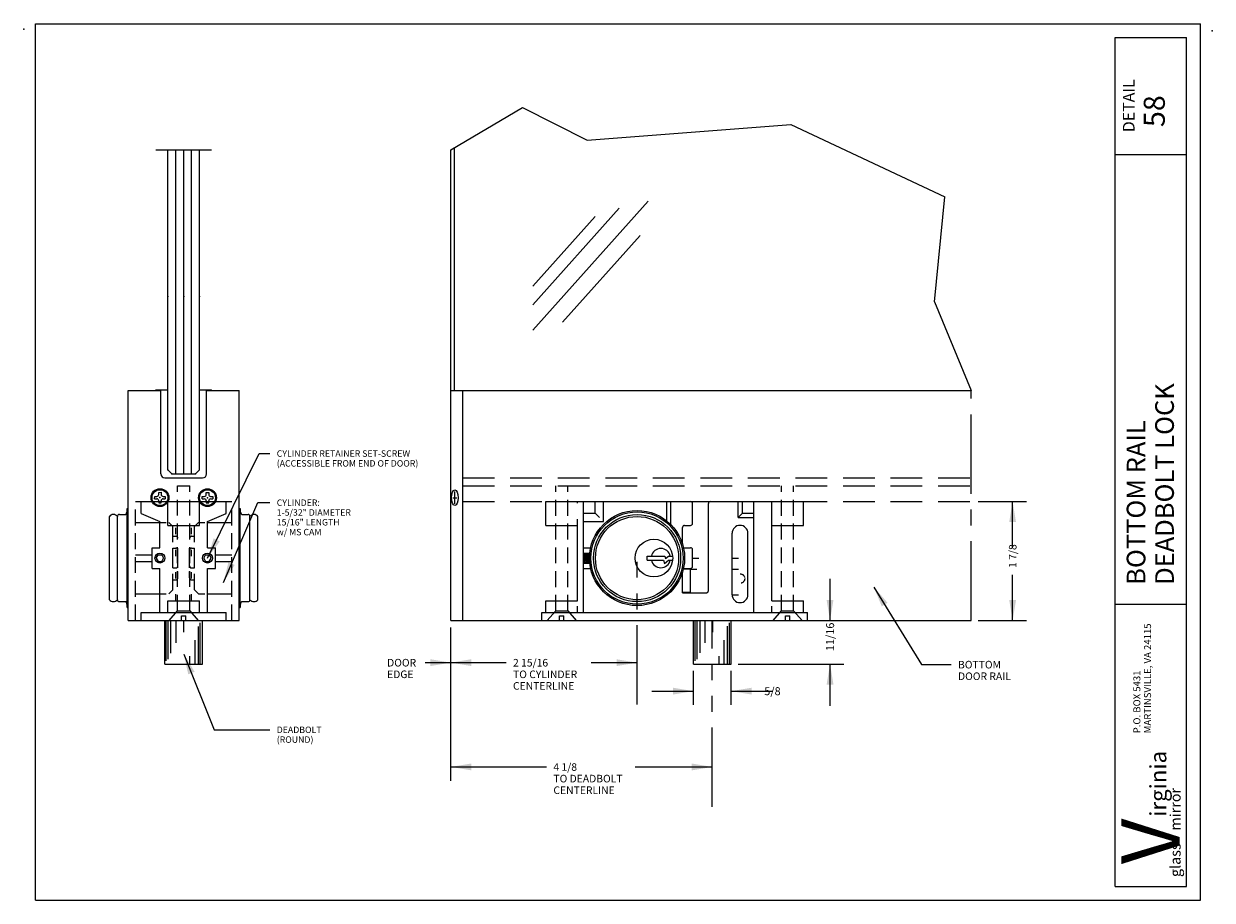
# Model space of a CAD drawing. Extents: x -9.4 to 9.4, y -6.9 to 6.9.
import ezdxf

# ---------------------------------------------------------------- set-up
doc = ezdxf.new("R2010")
doc.units = 0
doc.header["$MEASUREMENT"] = 0
for name, pattern in [('CENTER', [2, 1.25, -0.25, 0.25, -0.25]), ('DASHED', [0.75, 0.5, -0.25]), ('DOT', [0.25, 0, -0.25]), ('HIDDEN', [0.375, 0.25, -0.125]), ('PHANTOM', [2.5, 1.25, -0.25, 0.25, -0.25, 0.25, -0.25])]:
    doc.linetypes.add(name, pattern=pattern)
doc.layers.add('border', color=7, linetype='CONTINUOUS')
doc.layers.add('default', color=7, linetype='CONTINUOUS')
doc.styles.add('Arial', font='ARIAL.TTF')
doc.styles.add('Arial_Bold', font='ARIALBD.TTF')
doc.styles.add('Times New Roman_Bold', font='TIMESBD.TTF')

msp = doc.modelspace()

# ---------------------------------------------------------------- linework, layer by layer
at = {"layer": 'border'}
for p, q in [((-9.1874, -6.9125), (-9.1874, 6.9125)), ((-9.1874, 6.9125), (9.1876, 6.9125)), ((9.1876, -6.9125), (9.1876, 6.9125)), ((-9.1874, -6.9125), (9.1876, -6.9125))]:
    msp.add_line(p, q, dxfattribs=at)
at = {"layer": 'default'}
for p, q in [((7.8447, -6.6938), (7.8447, 6.6938)), ((7.8447, 6.6938), (8.9689, 6.6938)), ((8.9689, -6.6938), (8.9689, 6.6938)), ((-2.6369, 4.9255), (-1.507, 5.5937)), ((-1.507, 5.5937), (-0.485, 5.074)), ((-0.485, 5.074), (2.724, 5.3214)), ((2.724, 5.3214), (5.1564, 4.183)), ((-7.1012, -0.1248), (-7.1012, 4.922)), ((-6.9762, -0.1876), (-6.9762, 4.922)), ((-6.8512, -0.1876), (-6.8512, 4.922)), ((-6.7262, -0.1876), (-6.7262, 4.922)), ((-6.6012, -0.1248), (-6.6012, 4.922)), ((-2.6369, 1.1252), (-2.6369, 4.9255)), ((-2.5803, 1.1252), (-2.5803, 4.9589)), ((7.8447, 4.8487), (8.9689, 4.8487)), ((4.9928, 2.5248), (5.1564, 4.183)), ((-1.3435, 2.0819), (0.4757, 4.1153)), ((-1.3435, 2.4779), (0.0208, 4.0028)), ((-1.3435, 2.7748), (-0.3598, 3.8743)), ((-0.8734, 2.2056), (0.3497, 3.5728)), ((4.9928, 2.5248), (5.5707, 1.1252)), ((-7.7262, -2.4998), (-7.7262, 1.1252)), ((-7.7262, 1.1252), (-7.2112, 1.1252)), ((-7.2887, 1.1252), (-7.2887, 1.1402)), ((-7.2887, 1.1402), (-7.1012, 1.1402)), ((-7.2112, -0.1873), (-7.2112, 1.1252)), ((-6.6012, 1.1402), (-6.4137, 1.1402)), ((-6.4912, 1.1252), (-5.9762, 1.1252)), ((-6.4912, -0.1873), (-6.4912, 1.1252)), ((-6.4137, 1.1252), (-6.4137, 1.1402)), ((-5.9762, -2.4998), (-5.9762, 1.1252)), ((-2.6369, 1.1252), (5.5707, 1.1252)), ((-2.6369, -2.4998), (-2.6369, 1.1252)), ((-2.4494, -2.4998), (-2.4494, 1.1252)), ((-6.4743, -1.5186), (-5.6588, 0.1341)), ((-5.6588, 0.1341), (-5.4929, 0.1341)), ((-7.1012, -0.1248), (-7.0387, -0.1873)), ((-7.1012, -0.1248), (-7.0387, -0.1873)), ((-7.0387, -0.1873), (-6.8512, -0.1873)), ((-7.0387, -0.1873), (-6.6637, -0.1873)), ((-6.8512, -0.1873), (-6.6637, -0.1873)), ((-6.6637, -0.1873), (-6.6012, -0.1248)), ((-6.6637, -0.1873), (-6.6012, -0.1248)), ((-7.1487, -0.2498), (-6.5537, -0.2498)), ((-7.3095, -0.5808), (-7.3092, -0.5421)), ((-7.3092, -0.5421), (-7.2763, -0.5421)), ((-7.2454, -0.5114), (-7.2452, -0.4786)), ((-7.2452, -0.4786), (-7.2071, -0.4783)), ((-7.2071, -0.4783), (-7.2069, -0.5111)), ((-7.1759, -0.5425), (-7.1431, -0.5425)), ((-7.1431, -0.5425), (-7.1428, -0.5806)), ((-6.5596, -0.582), (-6.5593, -0.5433)), ((-6.5593, -0.5433), (-6.5264, -0.5433)), ((-6.4955, -0.5126), (-6.4953, -0.4798)), ((-6.4953, -0.4798), (-6.4572, -0.4795)), ((-6.4572, -0.4795), (-6.457, -0.5123)), ((-6.426, -0.5437), (-6.3932, -0.5437)), ((-6.3932, -0.5437), (-6.3929, -0.5818)), ((-7.7407, -0.7342), (-7.7262, -0.7342)), ((-7.7407, -2.2966), (-7.7407, -0.7342)), ((-7.6112, -0.6248), (-6.0912, -0.6248)), ((-7.5232, -0.8121), (-7.5232, -0.6246)), ((-7.3095, -0.5808), (-7.2763, -0.5809)), ((-7.2453, -0.6121), (-7.2451, -0.6449)), ((-7.2451, -0.6449), (-7.207, -0.6446)), ((-7.207, -0.6446), (-7.207, -0.6118)), ((-7.1756, -0.5808), (-7.1428, -0.5806)), ((-7.1013, -0.9996), (-7.1013, -0.6246)), ((-6.6011, -0.9996), (-6.6011, -0.6246)), ((-6.5596, -0.582), (-6.5264, -0.5821)), ((-6.4954, -0.6133), (-6.4952, -0.6461)), ((-6.4952, -0.6461), (-6.4571, -0.6458)), ((-6.4571, -0.6458), (-6.4571, -0.613)), ((-6.4257, -0.582), (-6.3929, -0.5818)), ((-6.2248, -1.8996), (-5.6794, -0.6404)), ((-6.1792, -0.8121), (-6.1792, -0.6246)), ((-5.9762, -0.7342), (-5.9617, -0.7342)), ((-5.9617, -2.2966), (-5.9617, -0.7342)), ((-5.6794, -0.6404), (-5.4929, -0.6404)), ((-1.1369, -0.9996), (-1.1369, -0.6246)), ((-1.1369, -0.6246), (2.9253, -0.6246)), ((-0.5432, -2.3748), (-0.5432, -0.6246)), ((-0.3607, -0.8071), (-0.3607, -0.6246)), ((-0.2307, -0.9372), (-0.2307, -0.6246)), ((0.7693, -0.9299), (0.7693, -0.6246)), ((0.8318, -0.986), (0.8318, -0.6246)), ((1.1755, -0.9683), (1.1755, -0.6559)), ((1.4255, -2.031), (1.4255, -0.6559)), ((1.8941, -0.8746), (1.8941, -0.6246)), ((1.9616, -0.8071), (1.9616, -0.6246)), ((2.1441, -2.3748), (2.1441, -0.6246)), ((2.4254, -2.1873), (2.4254, -0.6246)), ((2.9253, -0.9996), (2.9253, -0.6246)), ((5.6801, -0.6246), (6.4441, -0.6246)), ((6.2253, -1.353), (6.2253, -0.6246)), ((-8.022, -2.1716), (-8.022, -0.8592)), ((-7.897, -2.1716), (-7.897, -0.8592)), ((-7.8657, -0.8279), (-7.766, -0.8279)), ((-7.5232, -0.8121), (-7.2263, -0.9372)), ((-7.2263, -1.3513), (-7.2263, -0.9372)), ((-6.4761, -0.9372), (-6.1792, -0.8121)), ((-6.4761, -1.3513), (-6.4761, -0.9372)), ((-5.9364, -0.8279), (-5.8367, -0.8279)), ((-5.8054, -2.1716), (-5.8054, -0.8592)), ((-5.6804, -2.1716), (-5.6804, -0.8592)), ((-0.5432, -0.8071), (-0.3607, -0.8071)), ((-0.5432, -0.9372), (-0.2307, -0.9372)), ((1.8941, -0.8746), (2.1441, -0.8746)), ((1.9616, -0.8071), (2.1441, -0.8071)), ((-7.6112, -0.9529), (-7.2263, -0.9529)), ((-7.1013, -0.9996), (-6.9763, -0.9996)), ((-6.9763, -0.9996), (-6.8512, -0.9996)), ((-6.8512, -0.9996), (-6.7261, -0.9996)), ((-6.7261, -0.9996), (-6.6011, -0.9996)), ((-6.4761, -0.9529), (-6.0912, -0.9529)), ((-1.1369, -0.9996), (-0.6369, -0.9996)), ((-0.637, -2.1873), (-0.637, -0.9996)), ((1.0192, -1.3007), (1.0192, -1.0309)), ((1.0505, -0.9996), (1.1442, -0.9996)), ((1.8003, -2.0934), (1.8003, -1.1246)), ((2.0503, -2.0934), (2.0503, -1.1246)), ((2.4253, -0.9996), (2.9253, -0.9996)), ((-7.022, -1.1717), (-6.9752, -1.1717)), ((-6.7272, -1.1717), (-6.6804, -1.1717)), ((-7.3513, -1.3513), (-7.2263, -1.3513)), ((-7.3513, -1.6795), (-7.3513, -1.3513)), ((-7.2847, -1.5171), (-7.2553, -1.4662)), ((-7.2553, -1.4662), (-7.1966, -1.4662)), ((-7.1966, -1.4662), (-7.1673, -1.5169)), ((-7.022, -1.6717), (-7.022, -1.3591)), ((-7.022, -1.3591), (-6.9752, -1.3591)), ((-6.9439, -1.6717), (-6.9439, -1.3591)), ((-6.7585, -1.6717), (-6.7585, -1.3591)), ((-6.7272, -1.3591), (-6.6804, -1.3591)), ((-6.6804, -1.6717), (-6.6804, -1.3591)), ((-6.5351, -1.5169), (-6.5058, -1.4662)), ((-6.5058, -1.4662), (-6.4471, -1.4662)), ((-6.4761, -1.3513), (-6.3511, -1.3513)), ((-6.4471, -1.4662), (-6.4177, -1.5171)), ((-6.3511, -1.6795), (-6.3511, -1.3513)), ((-0.5432, -1.3513), (-0.4312, -1.3513)), ((-0.5432, -1.4373), (-0.4453, -1.4373)), ((0.4584, -1.5467), (0.4584, -1.4841)), ((0.4584, -1.4841), (0.7377, -1.4841)), ((0.7377, -1.4841), (0.7498, -1.5243)), ((0.7498, -1.5243), (0.7945, -1.4841)), ((0.7945, -1.4841), (0.8614, -1.4841)), ((1.0324, -1.3513), (1.1442, -1.3513)), ((1.1755, -1.6482), (1.1755, -1.3826)), ((-7.3513, -1.6795), (-7.2263, -1.6795)), ((-7.2847, -1.5171), (-7.2554, -1.5678)), ((-7.2554, -1.5678), (-7.1967, -1.5678)), ((-7.2263, -2.3748), (-7.2263, -1.6795)), ((-7.1967, -1.5678), (-7.1673, -1.5169)), ((-7.022, -1.6717), (-6.9752, -1.6717)), ((-6.7272, -1.6717), (-6.6804, -1.6717)), ((-6.5351, -1.5169), (-6.5057, -1.5678)), ((-6.5057, -1.5678), (-6.447, -1.5678)), ((-6.4761, -1.6795), (-6.3511, -1.6795)), ((-6.4761, -2.3748), (-6.4761, -1.6795)), ((-6.447, -1.5678), (-6.4177, -1.5171)), ((-0.5432, -1.5935), (-0.4453, -1.5935)), ((-0.5432, -1.6795), (-0.4312, -1.6795)), ((0.4584, -1.5467), (0.7189, -1.5467)), ((0.7189, -1.5467), (0.735, -1.6002)), ((0.735, -1.6002), (0.7945, -1.5467)), ((0.7945, -1.5467), (0.8614, -1.5467)), ((1.0324, -1.6795), (1.1442, -1.6795)), ((-7.022, -1.8591), (-6.9752, -1.8591)), ((-6.7272, -1.8591), (-6.6804, -1.8591)), ((1.0192, -2.0623), (1.0192, -1.7301)), ((1.0324, -1.6877), (1.1442, -1.6877)), ((1.1442, -2.0541), (1.1442, -1.6928)), ((3.3451, -2.4998), (3.3451, -1.8435)), ((6.2253, -2.4998), (6.2253, -1.7802)), ((1.0191, -2.0541), (1.1442, -2.0541)), ((1.0192, -2.0623), (1.3942, -2.0623)), ((4.0372, -1.973), (4.787, -3.1951)), ((-7.8657, -2.2029), (-7.766, -2.2029)), ((-7.6112, -2.0779), (-7.2263, -2.0779)), ((-7.1013, -2.1873), (-6.9763, -2.1873)), ((-7.1013, -2.3748), (-7.1013, -2.1873)), ((-6.9763, -2.1873), (-6.8512, -2.1873)), ((-6.8512, -2.1873), (-6.7261, -2.1873)), ((-6.7261, -2.1873), (-6.6011, -2.1873)), ((-6.6011, -2.3748), (-6.6011, -2.1873)), ((-6.4761, -2.0779), (-6.0912, -2.0779)), ((-5.9364, -2.2029), (-5.8367, -2.2029)), ((-1.137, -2.1873), (-0.637, -2.1873)), ((-1.137, -2.3748), (-1.137, -2.1873)), ((2.4254, -2.1873), (2.9254, -2.1873)), ((2.9254, -2.3748), (2.9254, -2.1873)), ((7.8447, -2.2423), (8.9689, -2.2423)), ((-7.7407, -2.2966), (-7.7262, -2.2966)), ((-7.5232, -2.4998), (-7.5232, -2.3748)), ((-7.5232, -2.3748), (-6.8512, -2.3748)), ((-6.8512, -2.3748), (-6.1792, -2.3748)), ((-6.1792, -2.4998), (-6.1792, -2.3748)), ((-5.9762, -2.2966), (-5.9617, -2.2966)), ((-1.1995, -2.4998), (-1.1995, -2.3748)), ((-1.1995, -2.3748), (2.988, -2.3748)), ((2.988, -2.4998), (2.988, -2.3748)), ((-7.7262, -2.4998), (-7.6112, -2.4998)), ((-7.6112, -2.4998), (-6.0912, -2.4998)), ((-7.148, -3.1874), (-7.148, -2.4999)), ((-7.1294, -3.1365), (-7.1294, -2.5)), ((-7.0988, -3.1118), (-7.0988, -2.5001)), ((-7.0529, -3.0131), (-7.0529, -2.5002)), ((-6.9713, -2.8526), (-6.9713, -2.5003)), ((-6.8512, -2.6859), (-6.8512, -2.5004)), ((-6.6198, -3.1874), (-6.6198, -2.5932)), ((-6.5892, -3.1874), (-6.5892, -2.5377)), ((-6.5544, -3.1874), (-6.5544, -2.4999)), ((-6.0912, -2.4998), (-5.9762, -2.4998)), ((-2.6369, -2.4998), (5.5707, -2.4998)), ((-2.6369, -3.3835), (-2.6369, -2.6092)), ((-2.6369, -3.3835), (-2.6369, -2.6092)), ((-2.6369, -5.0288), (-2.6369, -2.6092)), ((-2.6369, -3.3838), (-2.6369, -2.6092)), ((1.1911, -3.1873), (1.1911, -2.4998)), ((1.2179, -3.1351), (1.2179, -2.4986)), ((1.2485, -3.1104), (1.2485, -2.4987)), ((1.2944, -3.0117), (1.2944, -2.4988)), ((1.376, -2.8512), (1.376, -2.4989)), ((1.4961, -2.6845), (1.4961, -2.499)), ((1.7275, -3.186), (1.7275, -2.5918)), ((1.7581, -3.186), (1.7581, -2.5363)), ((1.7849, -3.1874), (1.7849, -2.4999)), ((5.6801, -2.4998), (6.4441, -2.4998)), ((-6.6708, -3.1874), (-6.6708, -2.8093)), ((1.6765, -3.186), (1.6765, -2.8079)), ((-6.8498, -3.0291), (-6.3703, -4.2233)), ((-6.7523, -3.1874), (-6.7523, -3.0624)), ((-3.0433, -3.1647), (-2.6369, -3.1647)), ((-2.6369, -3.165), (-1.7657, -3.165)), ((-0.4209, -3.165), (0.3006, -3.165)), ((1.595, -3.186), (1.595, -3.061)), ((-7.148, -3.1873), (-6.8512, -3.1873)), ((-6.8512, -3.1873), (-6.5544, -3.1873)), ((1.1911, -3.1873), (1.7849, -3.1873)), ((1.1911, -3.8329), (1.1911, -3.2967)), ((1.7849, -3.8329), (1.7849, -3.2967)), ((1.8943, -3.1873), (3.5639, -3.1873)), ((3.3451, -3.8436), (3.3451, -3.1873)), ((4.787, -3.1951), (5.2544, -3.1951)), ((0.5348, -3.6141), (1.1911, -3.6141)), ((1.7849, -3.6141), (2.4412, -3.6141)), ((-6.3703, -4.2233), (-5.4929, -4.2233)), ((-2.6369, -4.81), (-1.1284, -4.81)), ((0.2714, -4.81), (1.488, -4.81)), ((7.8447, -6.6938), (8.9689, -6.6938))]:
    msp.add_line(p, q, dxfattribs=at)
at = {"layer": 'default', "linetype": 'CENTER'}
for p, q in [((-7.2887, 4.922), (-6.4137, 4.922)), ((5.5707, -2.4998), (5.5707, 1.1252))]:
    msp.add_line(p, q, dxfattribs=at)
at = {"layer": 'default', "linetype": 'PHANTOM'}
for p, q in [((-6.9467, -0.3737), (-6.7558, -0.3737)), ((-7.6112, -1.4662), (-7.3513, -1.4662)), ((-6.3511, -1.4662), (-6.0912, -1.4662)), ((-7.6112, -1.5678), (-7.3513, -1.5678)), ((-6.3511, -1.5678), (-6.0912, -1.5678)), ((0.3006, -3.8243), (0.3006, -1.5154)), ((1.488, -5.44), (1.488, -2.4998))]:
    msp.add_line(p, q, dxfattribs=at)
at = {"layer": 'default', "linetype": 'HIDDEN'}
for p, q in [((-6.9467, -2.3459), (-6.9467, -0.3737)), ((-6.7558, -2.3459), (-6.7558, -0.3737)), ((-0.9824, -2.3469), (-0.9824, -0.3747)), ((-0.7915, -2.3469), (-0.7915, -0.3747)), ((2.5798, -2.3468), (2.5798, -0.3746)), ((2.7707, -2.3468), (2.7707, -0.3746)), ((-7.6112, -2.4998), (-7.6112, -0.6248)), ((-6.0912, -2.4998), (-6.0912, -0.6248)), ((-7.022, -2.0154), (-7.022, -1.0154)), ((-6.6804, -2.0154), (-6.6804, -1.0154)), ((-7.0797, -2.4989), (-6.9467, -2.3459)), ((-6.9467, -2.3459), (-6.7558, -2.3459)), ((-6.886, -2.4989), (-6.886, -2.4269)), ((-6.886, -2.4269), (-6.8164, -2.4269)), ((-6.8164, -2.4989), (-6.8164, -2.4269)), ((-6.7558, -2.3459), (-6.6227, -2.4989)), ((-1.1154, -2.4999), (-0.9824, -2.3469)), ((-0.9824, -2.3469), (-0.7915, -2.3469)), ((-0.9217, -2.4999), (-0.9217, -2.4279)), ((-0.9217, -2.4279), (-0.8521, -2.4279)), ((-0.8521, -2.4999), (-0.8521, -2.4279)), ((-0.7915, -2.3469), (-0.6584, -2.4999)), ((2.4468, -2.4998), (2.5798, -2.3468)), ((2.5798, -2.3468), (2.7707, -2.3468)), ((2.6405, -2.4998), (2.6405, -2.4278)), ((2.6405, -2.4278), (2.7101, -2.4278)), ((2.7101, -2.4998), (2.7101, -2.4278)), ((2.7707, -2.3468), (2.9038, -2.4998)), ((-7.0797, -2.4989), (-6.886, -2.4989)), ((-6.8164, -2.4989), (-6.6227, -2.4989)), ((-1.1154, -2.4999), (-0.9217, -2.4999)), ((-0.8521, -2.4999), (-0.6584, -2.4999)), ((2.4468, -2.4998), (2.6405, -2.4998)), ((2.7101, -2.4998), (2.9038, -2.4998))]:
    msp.add_line(p, q, dxfattribs=at)
at = {"layer": 'default', "linetype": 'DASHED'}
for p, q in [((-2.4494, -0.2497), (5.5707, -0.2497)), ((-2.4494, -0.3747), (5.5707, -0.3747)), ((-2.4494, -0.6246), (5.5707, -0.6246))]:
    msp.add_line(p, q, dxfattribs=at)
at = {"layer": 'default', "linetype": 'DOT'}
for p, q in [((-2.5738, -0.5628), (-2.5738, -0.4653)), ((-7.523, -0.6246), (-6.1792, -0.6246)), ((-2.6067, -0.5628), (-2.5738, -0.5628)), ((-2.5738, -0.6603), (-2.5738, -0.5628)), ((-2.5738, -0.5628), (-2.5409, -0.5628)), ((-0.637, -0.6246), (-0.5432, -0.6246)), ((-0.637, -0.9996), (-0.637, -0.6246)), ((2.1441, -0.8746), (2.1441, -0.6246)), ((-0.3607, -0.8071), (-0.2307, -0.9372)), ((1.8941, -0.8746), (1.9616, -0.8071)), ((-7.2263, -0.9529), (-7.0845, -0.9529)), ((-7.0845, -0.9529), (-7.022, -1.0154)), ((-6.9763, -2.1873), (-6.9763, -0.9996)), ((-6.7261, -2.1873), (-6.7261, -0.9996)), ((-6.6804, -1.0154), (-6.6179, -0.9529)), ((-6.6179, -0.9529), (-6.4761, -0.9529)), ((-6.9439, -1.8278), (-6.9439, -1.203)), ((-6.7585, -1.8278), (-6.7585, -1.203)), ((-6.9439, -1.6404), (-6.9439, -1.3904)), ((-6.7585, -1.6404), (-6.7585, -1.3904)), ((-0.5432, -1.4373), (-0.5299, -1.5935)), ((-0.5252, -1.4373), (-0.5119, -1.5935)), ((-0.5072, -1.4373), (-0.4939, -1.5935)), ((-0.4892, -1.4373), (-0.4759, -1.5935)), ((-0.4712, -1.4373), (-0.4579, -1.5935)), ((-0.4532, -1.4373), (-0.4399, -1.5935)), ((-0.5394, -1.5443), (-0.5353, -1.5935)), ((-0.5214, -1.5443), (-0.5173, -1.5935)), ((-0.5034, -1.5443), (-0.4993, -1.5935)), ((-0.4854, -1.5443), (-0.4813, -1.5935)), ((-0.4674, -1.5443), (-0.4633, -1.5935)), ((-0.4494, -1.5443), (-0.4453, -1.5935)), ((1.1755, -1.5155), (1.4255, -1.5155)), ((1.8003, -1.5155), (2.0503, -1.5155)), ((1.1442, -1.6928), (1.4255, -1.6928)), ((1.8003, -1.6928), (2.0503, -1.6928)), ((-7.0845, -2.0779), (-7.022, -2.0154)), ((-6.6804, -2.0154), (-6.6179, -2.0779)), ((-7.2263, -2.0779), (-7.0845, -2.0779)), ((-6.6179, -2.0779), (-6.4761, -2.0779)), ((-0.637, -2.3748), (-0.637, -2.1873)), ((1.8003, -2.0934), (2.0503, -2.0934)), ((2.4254, -2.3748), (2.4254, -2.1873)), ((-7.5232, -2.4998), (-6.8512, -2.4998)), ((-6.8512, -2.4998), (-6.1792, -2.4998)), ((-1.1995, -2.4998), (2.988, -2.4998))]:
    msp.add_line(p, q, dxfattribs=at)
at = {"layer": 'default'}
for centre, radius in [((-7.2261, -0.5616), 0.1406), ((-7.2261, -0.5616), 0.125), ((-6.4762, -0.5628), 0.1406), ((-6.4762, -0.5628), 0.125), ((0.3006, -1.5154), 0.75), ((0.3006, -1.5154), 0.7279), ((0.3006, -1.5154), 0.6875), ((0.3006, -1.5154), 0.6562), ((0.5662, -1.5154), 0.2969), ((-7.2263, -1.5154), 0.0781), ((-6.4761, -1.5154), 0.0781)]:
    msp.add_circle(centre, radius, dxfattribs=at)
at = {"layer": 'default', "linetype": 'DOT'}
msp.add_circle((1.9253, -1.8385), 0.074, dxfattribs=at)
at = {"layer": 'default'}
for centre, radius, start, end in [((-7.1487, -0.1873), 0.0625, 180, 270), ((-6.5537, -0.1873), 0.0625, 270, 0), ((-7.2763, -0.5113), 0.0312, 270, 359.8164), ((-7.176, -0.5112), 0.0312, 179.8164, 270.1836), ((-6.5264, -0.5125), 0.0312, 270, 359.8164), ((-6.4261, -0.5124), 0.0312, 179.8164, 270.1836), ((-7.2762, -0.612), 0.0312, 359.8164, 90.1836), ((-7.1757, -0.6117), 0.0312, 89.8164, 180.1836), ((-6.5263, -0.6132), 0.0312, 359.8164, 90.1836), ((-6.4258, -0.6129), 0.0312, 89.8164, 180.1836), ((1.1442, -0.6559), 0.0313, 0, 90), ((1.4568, -0.6559), 0.0313, 90, 180), ((-7.9595, -0.9059), 0.078, 36.7671, 143.2329), ((-7.8657, -0.8592), 0.0313, 90, 180), ((-5.8367, -0.8592), 0.0313, 0, 90), ((-5.7429, -0.9059), 0.078, 36.7671, 143.2329), ((1.0505, -1.0309), 0.0313, 90, 180), ((1.1442, -0.9683), 0.0313, 270, 0), ((1.9253, -1.1246), 0.125, 0, 180), ((0.6756, -1.5154), 0.1516, 11.9179, 168.0821), ((1.1442, -1.3826), 0.0313, 0, 90), ((0.6756, -1.5154), 0.1516, 191.9179, 348.0821), ((1.1442, -1.6482), 0.0313, 270, 0), ((-7.9595, -2.1249), 0.078, 216.7671, 323.2329), ((-7.8657, -2.1716), 0.0313, 180, 270), ((-5.8367, -2.1716), 0.0313, 270, 0), ((-5.7429, -2.1249), 0.078, 216.7671, 323.2329), ((1.9253, -2.0934), 0.125, 180, 0)]:
    msp.add_arc(centre, radius, start, end, dxfattribs=at)
at = {"layer": 'default', "linetype": 'DOT'}
for centre, start, end in [((-6.9752, -1.203), 0, 90), ((-6.7272, -1.203), 90, 180), ((-6.9752, -1.3904), 0, 90), ((-6.7272, -1.3904), 90, 180), ((-6.9752, -1.6404), 270, 0), ((-6.7272, -1.6404), 180, 270), ((-6.9752, -1.8278), 270, 0), ((-6.7272, -1.8278), 180, 270), ((1.3942, -2.031), 270, 0)]:
    msp.add_arc(centre, 0.0313, start, end, dxfattribs=at)
at = {"layer": 'default'}
msp.add_ellipse((-2.5738, -0.5628), major_axis=(0, 0.1239), ratio=0.405165, dxfattribs=at)
for centre, major_axis, start_param, end_param in [((-7.7655, -0.7359), (0.001, 0.092), 3.165501, 4.73616), ((-5.9369, -0.7359), (-0.001, 0.092), 1.550147, 3.120805), ((-7.7655, -2.2949), (-0.001, 0.092), 4.69174, 6.262398), ((-5.9369, -2.2949), (0.001, 0.092), 0.023908, 1.594567)]:
    msp.add_ellipse(centre, major_axis=major_axis, ratio=0.268478, start_param=start_param, end_param=end_param, dxfattribs=at)
at = {"layer": 'default', "color": 1}
for p in [(-9.3742, 6.8256), (9.3742, 6.8037), (-7.1012, 2.6109), (-7.1012, 2.6109), (-6.8512, 2.6109), (-6.6012, 2.6109), (-6.6012, 2.6109), (-7.1012, -0.1248), (-6.6637, -0.1873), (-7.0387, -0.1876), (-7.2261, -0.5616), (-6.4762, -0.5628)]:
    msp.add_point(p, dxfattribs=at)
at = {"layer": 'default'}
for points in [[(6.2253, -0.6246), (6.2792, -0.9482), (6.1714, -0.9482)], [(-6.4743, -1.5186), (-6.3794, -1.2045), (-6.2827, -1.2523)], [(-6.2248, -1.8996), (-6.1457, -1.5812), (-6.0467, -1.624)], [(4.0372, -1.973), (4.2524, -2.2207), (4.1605, -2.2771)], [(3.3451, -2.4998), (3.2912, -2.1762), (3.399, -2.1762)], [(6.2253, -2.4998), (6.1714, -2.1762), (6.2792, -2.1762)], [(-6.8498, -3.0291), (-6.6791, -3.3094), (-6.7792, -3.3496)], [(-2.6369, -3.1647), (-2.9605, -3.2186), (-2.9605, -3.1108)], [(-2.6369, -3.1647), (-2.3133, -3.1108), (-2.3133, -3.2186)], [(-2.6369, -3.165), (-2.3133, -3.1111), (-2.3133, -3.2189)], [(0.3006, -3.165), (-0.023, -3.2189), (-0.023, -3.1111)], [(3.3451, -3.1873), (3.399, -3.5109), (3.2912, -3.5109)], [(1.1911, -3.6141), (0.8675, -3.668), (0.8675, -3.5602)], [(1.7849, -3.6141), (2.1085, -3.5602), (2.1085, -3.668)], [(-2.6369, -4.81), (-2.3133, -4.7561), (-2.3133, -4.8639)], [(1.488, -4.81), (1.1644, -4.8639), (1.1644, -4.7561)]]:
    msp.add_solid(points, dxfattribs=at)

# ---------------------------------------------------------------- texts
for s, height, style, p in [('DETAIL', 0.1842, 'Arial_Bold', (8.1492, 5.2024)), ('58', 0.3316, 'Arial', (8.626, 5.2831)), ('DEADBOLT LOCK', 0.2947, 'Arial', (8.7695, -1.9373)), ('BOTTOM RAIL', 0.2947, 'Arial', (8.3196, -1.9373)), ('1 7/8', 0.1197, 'Arial', (6.2864, -1.6707)), ('11/16', 0.1263, 'Arial', (3.4096, -2.9834)), ('MARTINSVILLE, VA 24115', 0.1105, 'Arial', (8.4094, -4.2795)), ('P.O. BOX 5431', 0.1105, 'Arial', (8.2407, -4.2795)), ('irginia', 0.2579, 'Arial_Bold', (8.6504, -5.5951)), ('glass    mirror', 0.1658, 'Arial', (8.8751, -6.5468)), ('V', 0.9211, 'Times New Roman_Bold', (8.859, -6.3452))]:
    msp.add_text(s, height=height, rotation=90, dxfattribs=dict(at, style=style)).set_placement(p)
at = {"layer": 'default', "style": 'Arial'}
for s, height, p in [('CYLINDER RETAINER SET-SCREW', 0.1013, (-5.3835, 0.0824)), ('(ACCESSIBLE FROM END OF DOOR)', 0.1013, (-5.3835, -0.0723)), ('CYLINDER:', 0.1013, (-5.3835, -0.6921)), ('1-5/32" DIAMETER', 0.1013, (-5.3835, -0.8468)), ('15/16" LENGTH', 0.1013, (-5.3835, -1.0015)), ('w/ MS CAM', 0.1013, (-5.3835, -1.1562)), ('DOOR', 0.1197, (-3.6426, -3.2258)), ('2 15/16', 0.1197, (-1.6562, -3.2261)), ('BOTTOM', 0.1197, (5.3638, -3.2562)), ('EDGE', 0.1197, (-3.6426, -3.4086)), ('TO CYLINDER', 0.1197, (-1.6562, -3.4089)), ('DOOR RAIL', 0.1197, (5.3638, -3.439)), ('CENTERLINE', 0.1197, (-1.6562, -3.5917)), ('5/8', 0.1263, (2.3069, -3.6786)), ('DEADBOLT', 0.1013, (-5.3835, -4.275)), ('(ROUND)', 0.1013, (-5.3835, -4.4297)), ('4 1/8', 0.1197, (-1.0189, -4.8711)), ('TO DEADBOLT', 0.1197, (-1.0189, -5.0539)), ('CENTERLINE', 0.1197, (-1.0189, -5.2367))]:
    msp.add_text(s, height=height, dxfattribs=at).set_placement(p)

doc.saveas('drawing.dxf')
